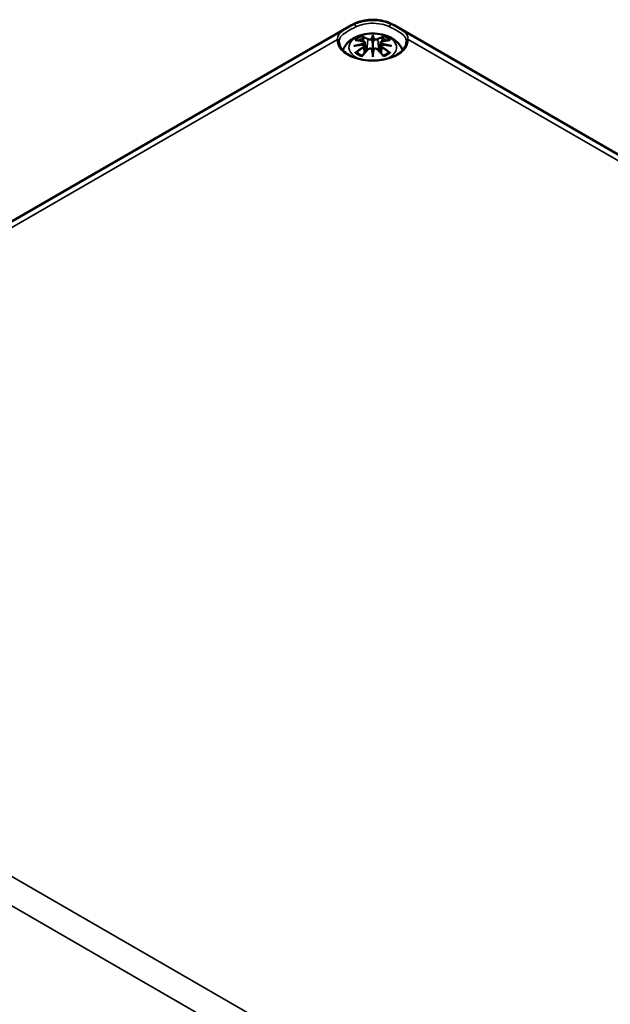
# Model space of a CAD drawing. Units: millimetres. Extents: x 0 to 594, y 0 to 420.
# Drawn here: x 336 to 357, y 94 to 130 of the extents above; entities that cross this region are included whole.
import ezdxf

# ---------------------------------------------------------------- set-up
doc = ezdxf.new("R2010")
doc.units = ezdxf.units.MM
doc.layers.add('Sichtbar (ISO)', color=7, linetype='Continuous', lineweight=50)
doc.layers.add('Sichtbar schmal (ISO)', color=7, linetype='Continuous', lineweight=35)

msp = doc.modelspace()

# ---------------------------------------------------------------- linework, layer by layer
at = {"layer": 'Sichtbar (ISO)'}
for p, q in [((314.772, 110.553), (347.77, 129.605)), ((349.332, 129.605), (394.116, 103.749)), ((348.551, 129.239), (348.551, 129.187)), ((348.551, 129.187), (348.551, 128.947)), ((348.265, 128.961), (348.3, 128.633)), ((348.265, 128.847), (348.289, 128.621)), ((348.551, 128.947), (348.551, 128.571)), ((348.837, 128.961), (348.802, 128.633)), ((348.837, 128.847), (348.813, 128.621)), ((348.551, 128.528), (348.551, 128.571)), ((348.551, 128.44), (348.551, 128.528))]:
    msp.add_line(p, q, dxfattribs=at)
for centre, major_axis, ratio, start_param, end_param in [((348.495, 129.263), (-0.086, 0.412), 0.036814, 2.026405, 2.439082), ((348.607, 129.263), (-0.086, -0.412), 0.036814, 0.70251, 1.115188), ((348.166, 129.073), (0.007, -0.456), 0.166237, 1.145796, 1.219537), ((348.495, 128.819), (0.087, -0.403), 0.006801, 0.908218, 1.320895), ((348.607, 128.819), (0.087, 0.403), 0.006801, 1.820698, 2.233375), ((348.936, 129.073), (0.007, 0.456), 0.166237, 1.922055, 1.995797)]:
    msp.add_ellipse(centre, major_axis=major_axis, ratio=ratio, start_param=start_param, end_param=end_param, dxfattribs=at)
for points, knots in [([(347.77, 129.605), (347.869, 129.662), (347.971, 129.704), (348.179, 129.765), (348.285, 129.784), (348.498, 129.804), (348.604, 129.804), (348.817, 129.784), (348.923, 129.765), (349.131, 129.704), (349.233, 129.662), (349.332, 129.605)], [3.141593, 3.141593, 3.141593, 3.141593, 3.455752, 3.455752, 3.769911, 3.769911, 4.08407, 4.08407, 4.39823, 4.39823, 4.712389, 4.712389, 4.712389, 4.712389]), ([(347.455, 128.678), (347.456, 128.681), (347.457, 128.685), (347.487, 128.766), (347.528, 128.836), (347.635, 128.971), (347.704, 129.031), (347.872, 129.144), (347.975, 129.191), (348.198, 129.262), (348.319, 129.284), (348.564, 129.3), (348.686, 129.294), (348.926, 129.256), (349.043, 129.223), (349.264, 129.125), (349.369, 129.06), (349.532, 128.899), (349.597, 128.809), (349.641, 128.695), (349.644, 128.686), (349.647, 128.678)], [4.123515, 4.123515, 4.123515, 4.123515, 4.133136, 4.133136, 4.357122, 4.357122, 4.636026, 4.636026, 4.993797, 4.993797, 5.383142, 5.383142, 5.767473, 5.767473, 6.153925, 6.153925, 6.539044, 6.539044, 6.848534, 6.848534, 6.872059, 6.872059, 6.872059, 6.872059]), ([(348.169, 129.166), (348.169, 129.167), (348.168, 129.168), (348.165, 129.172), (348.163, 129.176), (348.159, 129.185), (348.157, 129.19), (348.155, 129.193), (348.155, 129.193), (348.155, 129.193)], [0.05525613, 0.05525613, 0.05525613, 0.05525613, 0.05672679, 0.05672679, 0.06404295, 0.06404295, 0.07427675, 0.07427675, 0.07452176, 0.07452176, 0.07452176, 0.07452176]), ([(348.169, 129.166), (348.17, 129.165), (348.17, 129.164), (348.175, 129.157), (348.18, 129.148), (348.185, 129.134), (348.187, 129.126), (348.189, 129.119)], [0.03721232, 0.03721232, 0.03721232, 0.03721232, 0.03823639, 0.03823639, 0.04585762, 0.04585762, 0.05210577, 0.05210577, 0.05210577, 0.05210577]), ([(348.519, 129.082), (348.519, 129.084), (348.518, 129.085), (348.516, 129.089), (348.515, 129.091), (348.512, 129.094), (348.51, 129.095), (348.507, 129.097), (348.505, 129.098), (348.503, 129.098), (348.503, 129.098), (348.503, 129.098)], [0, 0, 0, 0, 0.001839132, 0.001839132, 0.003776606, 0.003776606, 0.005601033, 0.005601033, 0.007464701, 0.007464701, 0.007505488, 0.007505488, 0.007505488, 0.007505488]), ([(348.599, 129.098), (348.599, 129.098), (348.599, 129.098), (348.597, 129.098), (348.595, 129.097), (348.592, 129.095), (348.59, 129.094), (348.587, 129.091), (348.586, 129.089), (348.584, 129.085), (348.584, 129.084), (348.583, 129.082)], [-0.000040907, -0.000040907, -0.000040907, -0.000040907, 0, 0, 0.001869145, 0.001869145, 0.003698934, 0.003698934, 0.005642101, 0.005642101, 0.007486638, 0.007486638, 0.007486638, 0.007486638]), ([(348.583, 129.082), (348.583, 129.082), (348.583, 129.081), (348.583, 129.081), (348.583, 129.08), (348.583, 129.079)], [0.012532802, 0.012532802, 0.012532802, 0.012532802, 0.012775146, 0.012775146, 0.014086245, 0.014086245, 0.014086245, 0.014086245]), ([(348.913, 129.119), (348.915, 129.126), (348.917, 129.134), (348.922, 129.148), (348.927, 129.157), (348.932, 129.164), (348.932, 129.165), (348.933, 129.166)], [0.0701982, 0.0701982, 0.0701982, 0.0701982, 0.07644635, 0.07644635, 0.08406758, 0.08406758, 0.08509165, 0.08509165, 0.08509165, 0.08509165]), ([(348.947, 129.193), (348.947, 129.193), (348.947, 129.193), (348.945, 129.19), (348.943, 129.185), (348.939, 129.176), (348.936, 129.171), (348.933, 129.167), (348.933, 129.166), (348.933, 129.166)], [-0.0002133, -0.0002133, -0.0002133, -0.0002133, 0, 0, 0.00914203, 0.00914203, 0.01622314, 0.01622314, 0.01656702, 0.01656702, 0.01656702, 0.01656702]), ([(349.783, 128.979), (349.781, 128.903), (349.756, 128.826), (349.66, 128.684), (349.594, 128.619), (349.43, 128.505), (349.332, 128.456), (349.114, 128.376), (348.992, 128.345), (348.739, 128.308), (348.606, 128.3), (348.343, 128.309), (348.213, 128.326), (347.969, 128.381), (347.856, 128.42), (347.657, 128.514), (347.571, 128.569), (347.436, 128.69), (347.387, 128.756), (347.332, 128.874), (347.32, 128.926), (347.319, 128.979)], [5.51013, 5.51013, 5.51013, 5.51013, 5.869922, 5.869922, 6.193121, 6.193121, 6.504204, 6.504204, 6.815891, 6.815891, 7.129059, 7.129059, 7.442619, 7.442619, 7.755308, 7.755308, 8.066381, 8.066381, 8.379252, 8.379252, 8.627037, 8.627037, 8.627037, 8.627037]), ([(347.858, 128.839), (347.859, 128.84), (347.86, 128.84), (347.885, 128.847), (347.908, 128.851), (347.927, 128.855)], [-0.02418649, -0.02418649, -0.02418649, -0.02418649, -0.02384234, -0.02384234, -0.01301311, -0.01301311, -0.01301311, -0.01301311]), ([(347.907, 129.05), (347.907, 129.05), (347.908, 129.05), (347.914, 129.051), (347.92, 129.051), (347.927, 129.051)], [-0.000213151, -0.000213151, -0.000213151, -0.000213151, 0, 0, 0.006020995, 0.006020995, 0.006020995, 0.006020995]), ([(347.927, 129.051), (347.945, 129.05), (347.964, 129.048), (348.002, 129.044), (348.021, 129.042), (348.06, 129.037), (348.079, 129.033), (348.118, 129.027), (348.137, 129.023), (348.177, 129.015), (348.196, 129.01), (348.216, 129.006)], [2.7936645, 2.7936645, 2.7936645, 2.7936645, 2.8281249, 2.8281249, 2.8625854, 2.8625854, 2.8970458, 2.8970458, 2.9315063, 2.9315063, 2.9659667, 2.9659667, 2.9659667, 2.9659667]), ([(348.234, 128.888), (348.214, 128.887), (348.193, 128.885), (348.151, 128.882), (348.131, 128.881), (348.09, 128.877), (348.069, 128.874), (348.028, 128.869), (348.008, 128.867), (347.967, 128.861), (347.947, 128.858), (347.927, 128.855)], [3.2877884, 3.2877884, 3.2877884, 3.2877884, 3.3174381, 3.3174381, 3.3470878, 3.3470878, 3.3767375, 3.3767375, 3.4063873, 3.4063873, 3.436037, 3.436037, 3.436037, 3.436037]), ([(348.163, 128.472), (348.177, 128.489), (348.19, 128.506), (348.218, 128.539), (348.231, 128.555), (348.259, 128.587), (348.272, 128.602), (348.3, 128.633), (348.313, 128.648), (348.341, 128.678), (348.355, 128.693), (348.369, 128.707)], [2.8000643, 2.8000643, 2.8000643, 2.8000643, 2.8332448, 2.8332448, 2.8664253, 2.8664253, 2.8996057, 2.8996057, 2.9327862, 2.9327862, 2.9659667, 2.9659667, 2.9659667, 2.9659667]), ([(348.216, 129.006), (348.221, 129.004), (348.226, 129.003), (348.235, 128.999), (348.239, 128.997), (348.247, 128.992), (348.25, 128.989), (348.256, 128.982), (348.259, 128.979), (348.263, 128.97), (348.264, 128.966), (348.265, 128.961)], [0.16533437, 0.16533437, 0.16533437, 0.16533437, 0.16998691, 0.16998691, 0.17463945, 0.17463945, 0.17929198, 0.17929198, 0.18394452, 0.18394452, 0.18859706, 0.18859706, 0.18859706, 0.18859706]), ([(348.229, 128.94), (348.229, 128.94), (348.229, 128.94), (348.23, 128.939), (348.231, 128.938), (348.233, 128.935), (348.234, 128.933), (348.236, 128.93), (348.237, 128.928), (348.238, 128.924), (348.239, 128.922), (348.239, 128.92)], [-0.000040907, -0.000040907, -0.000040907, -0.000040907, 0, 0, 0.001869145, 0.001869145, 0.003698934, 0.003698934, 0.005642102, 0.005642102, 0.007486638, 0.007486638, 0.007486638, 0.007486638]), ([(348.237, 128.887), (348.236, 128.888), (348.236, 128.888), (348.234, 128.888), (348.233, 128.888), (348.231, 128.887), (348.23, 128.886), (348.229, 128.884), (348.229, 128.884), (348.229, 128.884)], [0.002623384, 0.002623384, 0.002623384, 0.002623384, 0.003776606, 0.003776606, 0.005601033, 0.005601033, 0.007464701, 0.007464701, 0.007505488, 0.007505488, 0.007505488, 0.007505488]), ([(348.237, 128.887), (348.24, 128.886), (348.242, 128.884), (348.248, 128.879), (348.25, 128.877), (348.255, 128.872), (348.257, 128.869), (348.26, 128.863), (348.261, 128.86), (348.264, 128.854), (348.264, 128.85), (348.265, 128.847)], [0.1225087, 0.1225087, 0.1225087, 0.1225087, 0.12578722, 0.12578722, 0.12906573, 0.12906573, 0.13234425, 0.13234425, 0.13562276, 0.13562276, 0.13890128, 0.13890128, 0.13890128, 0.13890128]), ([(348.239, 128.92), (348.239, 128.92), (348.239, 128.92), (348.24, 128.919), (348.24, 128.918), (348.24, 128.918)], [0.012532802, 0.012532802, 0.012532802, 0.012532802, 0.012775146, 0.012775146, 0.014086245, 0.014086245, 0.014086245, 0.014086245]), ([(348.369, 128.707), (348.375, 128.714), (348.384, 128.72), (348.402, 128.73), (348.412, 128.734), (348.433, 128.74), (348.443, 128.741), (348.465, 128.741), (348.476, 128.74), (348.497, 128.735), (348.507, 128.731), (348.515, 128.726)], [0.16533437, 0.16533437, 0.16533437, 0.16533437, 0.17389707, 0.17389707, 0.18245978, 0.18245978, 0.19102249, 0.19102249, 0.19958519, 0.19958519, 0.2081479, 0.2081479, 0.2081479, 0.2081479]), ([(348.503, 128.726), (348.503, 128.726), (348.503, 128.726), (348.505, 128.727), (348.507, 128.727), (348.51, 128.728), (348.512, 128.728), (348.515, 128.727), (348.516, 128.726), (348.518, 128.724), (348.519, 128.723), (348.519, 128.722)], [-0.000040907, -0.000040907, -0.000040907, -0.000040907, 0, 0, 0.001869145, 0.001869145, 0.003698934, 0.003698934, 0.005642101, 0.005642101, 0.007486638, 0.007486638, 0.007486638, 0.007486638]), ([(348.519, 128.722), (348.519, 128.722), (348.519, 128.722), (348.519, 128.721), (348.519, 128.72), (348.519, 128.72)], [0.012532802, 0.012532802, 0.012532802, 0.012532802, 0.012775146, 0.012775146, 0.014086245, 0.014086245, 0.014086245, 0.014086245]), ([(348.583, 128.722), (348.584, 128.723), (348.584, 128.724), (348.586, 128.726), (348.587, 128.727), (348.59, 128.728), (348.592, 128.728), (348.595, 128.727), (348.597, 128.727), (348.599, 128.726), (348.599, 128.726), (348.599, 128.726)], [0, 0, 0, 0, 0.001839132, 0.001839132, 0.003776606, 0.003776606, 0.005601033, 0.005601033, 0.007464701, 0.007464701, 0.007505488, 0.007505488, 0.007505488, 0.007505488]), ([(348.587, 128.726), (348.595, 128.731), (348.605, 128.735), (348.626, 128.74), (348.637, 128.741), (348.659, 128.741), (348.669, 128.74), (348.69, 128.734), (348.7, 128.73), (348.718, 128.72), (348.727, 128.714), (348.733, 128.707)], [0.12252084, 0.12252084, 0.12252084, 0.12252084, 0.13108355, 0.13108355, 0.13964625, 0.13964625, 0.14820896, 0.14820896, 0.15677166, 0.15677166, 0.16533437, 0.16533437, 0.16533437, 0.16533437]), ([(348.733, 128.707), (348.747, 128.693), (348.761, 128.678), (348.789, 128.648), (348.802, 128.633), (348.83, 128.602), (348.844, 128.587), (348.871, 128.555), (348.885, 128.539), (348.912, 128.506), (348.925, 128.489), (348.939, 128.472)], [3.3172186, 3.3172186, 3.3172186, 3.3172186, 3.3503991, 3.3503991, 3.3835796, 3.3835796, 3.4167601, 3.4167601, 3.4499405, 3.4499405, 3.483121, 3.483121, 3.483121, 3.483121]), ([(348.837, 128.961), (348.838, 128.966), (348.839, 128.97), (348.843, 128.979), (348.846, 128.982), (348.852, 128.989), (348.855, 128.992), (348.863, 128.997), (348.867, 128.999), (348.876, 129.003), (348.881, 129.004), (348.886, 129.006)], [0.14207168, 0.14207168, 0.14207168, 0.14207168, 0.14672422, 0.14672422, 0.15137675, 0.15137675, 0.15602929, 0.15602929, 0.16068183, 0.16068183, 0.16533437, 0.16533437, 0.16533437, 0.16533437]), ([(348.837, 128.847), (348.838, 128.85), (348.838, 128.854), (348.841, 128.86), (348.842, 128.863), (348.845, 128.869), (348.847, 128.872), (348.852, 128.877), (348.854, 128.879), (348.86, 128.884), (348.862, 128.886), (348.865, 128.887)], [0.35710183, 0.35710183, 0.35710183, 0.35710183, 0.36038035, 0.36038035, 0.36365886, 0.36365886, 0.36693738, 0.36693738, 0.37021589, 0.37021589, 0.37349441, 0.37349441, 0.37349441, 0.37349441]), ([(348.863, 128.92), (348.863, 128.922), (348.864, 128.924), (348.865, 128.928), (348.866, 128.93), (348.868, 128.933), (348.869, 128.935), (348.871, 128.938), (348.872, 128.939), (348.873, 128.94), (348.873, 128.94), (348.873, 128.94)], [0, 0, 0, 0, 0.001839132, 0.001839132, 0.003776606, 0.003776606, 0.005601033, 0.005601033, 0.007464701, 0.007464701, 0.007505488, 0.007505488, 0.007505488, 0.007505488]), ([(348.873, 128.884), (348.873, 128.884), (348.873, 128.884), (348.872, 128.886), (348.871, 128.887), (348.869, 128.888), (348.868, 128.888), (348.867, 128.888), (348.866, 128.888), (348.865, 128.887)], [-0.000040907, -0.000040907, -0.000040907, -0.000040907, 0, 0, 0.001869145, 0.001869145, 0.003698934, 0.003698934, 0.004855544, 0.004855544, 0.004855544, 0.004855544]), ([(349.175, 128.855), (349.155, 128.858), (349.135, 128.861), (349.094, 128.867), (349.074, 128.869), (349.033, 128.874), (349.012, 128.877), (348.971, 128.881), (348.951, 128.882), (348.909, 128.885), (348.888, 128.887), (348.868, 128.888)], [2.8471483, 2.8471483, 2.8471483, 2.8471483, 2.876798, 2.876798, 2.9064478, 2.9064478, 2.9360975, 2.9360975, 2.9657472, 2.9657472, 2.9953969, 2.9953969, 2.9953969, 2.9953969]), ([(348.886, 129.006), (348.906, 129.01), (348.925, 129.015), (348.965, 129.023), (348.984, 129.027), (349.023, 129.033), (349.042, 129.037), (349.081, 129.042), (349.1, 129.044), (349.138, 129.048), (349.157, 129.05), (349.176, 129.051)], [3.3172186, 3.3172186, 3.3172186, 3.3172186, 3.351679, 3.351679, 3.3861395, 3.3861395, 3.4205999, 3.4205999, 3.4550604, 3.4550604, 3.4895209, 3.4895209, 3.4895209, 3.4895209]), ([(349.175, 128.855), (349.194, 128.851), (349.217, 128.847), (349.242, 128.84), (349.243, 128.84), (349.244, 128.839)], [-0.02286208, -0.02286208, -0.02286208, -0.02286208, 0, 0, 0.00072655, 0.00072655, 0.00072655, 0.00072655]), ([(349.176, 129.051), (349.182, 129.051), (349.188, 129.051), (349.194, 129.05), (349.195, 129.05), (349.195, 129.05)], [0.067360952, 0.067360952, 0.067360952, 0.067360952, 0.074277719, 0.074277719, 0.074522912, 0.074522912, 0.074522912, 0.074522912]), ([(347.954, 128.601), (347.953, 128.601), (347.952, 128.601), (347.947, 128.601), (347.941, 128.6), (347.927, 128.598), (347.917, 128.596), (347.908, 128.593), (347.907, 128.593), (347.907, 128.593)], [0.05525664, 0.05525664, 0.05525664, 0.05525664, 0.05672921, 0.05672921, 0.06404696, 0.06404696, 0.07427772, 0.07427772, 0.07452291, 0.07452291, 0.07452291, 0.07452291]), ([(347.954, 128.601), (347.955, 128.601), (347.956, 128.601), (347.963, 128.601), (347.97, 128.599), (347.977, 128.594), (347.979, 128.593), (347.981, 128.592)], [0.03721232, 0.03721232, 0.03721232, 0.03721232, 0.03823639, 0.03823639, 0.04585762, 0.04585762, 0.04849699, 0.04849699, 0.04849699, 0.04849699]), ([(348.17, 128.481), (348.157, 128.486), (348.145, 128.491), (348.117, 128.503), (348.103, 128.51), (348.075, 128.525), (348.061, 128.533), (348.036, 128.549), (348.024, 128.557), (348.001, 128.574), (347.991, 128.583), (347.981, 128.592)], [2.9435007, 2.9435007, 2.9435007, 2.9435007, 3.0117279, 3.0117279, 3.0980618, 3.0980618, 3.1843956, 3.1843956, 3.2707294, 3.2707294, 3.3570633, 3.3570633, 3.3570633, 3.3570633]), ([(348.155, 128.449), (348.155, 128.45), (348.155, 128.45), (348.157, 128.458), (348.159, 128.465), (348.162, 128.47), (348.163, 128.471), (348.163, 128.472)], [-0.0002133, -0.0002133, -0.0002133, -0.0002133, 0, 0, 0.00914203, 0.00914203, 0.0112954, 0.0112954, 0.0112954, 0.0112954]), ([(349.121, 128.592), (349.111, 128.583), (349.101, 128.574), (349.078, 128.557), (349.066, 128.549), (349.041, 128.533), (349.027, 128.525), (348.999, 128.51), (348.985, 128.503), (348.957, 128.491), (348.945, 128.486), (348.932, 128.481)], [1.3553257, 1.3553257, 1.3553257, 1.3553257, 1.4416595, 1.4416595, 1.5279934, 1.5279934, 1.6143272, 1.6143272, 1.7006611, 1.7006611, 1.7688882, 1.7688882, 1.7688882, 1.7688882]), ([(348.939, 128.472), (348.94, 128.471), (348.94, 128.47), (348.943, 128.464), (348.945, 128.458), (348.947, 128.45), (348.947, 128.45), (348.947, 128.449)], [0.06130162, 0.06130162, 0.06130162, 0.06130162, 0.06404295, 0.06404295, 0.07427675, 0.07427675, 0.07452176, 0.07452176, 0.07452176, 0.07452176]), ([(349.121, 128.592), (349.123, 128.593), (349.125, 128.594), (349.132, 128.599), (349.139, 128.601), (349.146, 128.601), (349.147, 128.601), (349.148, 128.601)], [0.07380845, 0.07380845, 0.07380845, 0.07380845, 0.07644635, 0.07644635, 0.08406758, 0.08406758, 0.08509165, 0.08509165, 0.08509165, 0.08509165]), ([(349.195, 128.593), (349.195, 128.593), (349.194, 128.593), (349.185, 128.596), (349.175, 128.598), (349.159, 128.6), (349.153, 128.601), (349.149, 128.601), (349.148, 128.601), (349.148, 128.601)], [-0.00021315, -0.00021315, -0.00021315, -0.00021315, 0, 0, 0.00914199, 0.00914199, 0.01622287, 0.01622287, 0.01656716, 0.01656716, 0.01656716, 0.01656716])]:
    msp.add_open_spline(points, degree=3, knots=knots, dxfattribs=at)
for points, weights in [([(348.211, 129.007), (348.2, 129.061), (348.189, 129.119)], [1.01250885713, 1.00948357397, 1.00488362486]), ([(348.913, 129.119), (348.902, 129.061), (348.891, 129.007)], [1.00488362486, 1.00948357397, 1.01250885713])]:
    msp.add_rational_spline(points, weights, degree=2, dxfattribs=at)
for points in [[(348.519, 129.079), (348.519, 129.08), (348.519, 129.081), (348.519, 129.082)], [(348.583, 128.72), (348.583, 128.72), (348.583, 128.721), (348.583, 128.722)], [(348.862, 128.918), (348.862, 128.919), (348.862, 128.92), (348.863, 128.92)]]:
    msp.add_open_spline(points, degree=3, dxfattribs=at)
at = {"layer": 'Sichtbar schmal (ISO)'}
for p, q in [((315.954, 111.01), (347.254, 129.082)), ((348.367, 129.082), (348.332, 128.668)), ((348.735, 129.082), (348.77, 128.668)), ((349.848, 129.082), (392.933, 104.206)), ((348.222, 128.786), (348.235, 128.559)), ((348.88, 128.786), (348.867, 128.559)), ((314.634, 109.196), (359.417, 83.34)), ((359.039, 84.638), (315.954, 109.513))]:
    msp.add_line(p, q, dxfattribs=at)
for centre, major_axis, ratio, start_param, end_param in [((348.103, 129.027), (-0.333, 0.577), 0.57735, 5.9972, 6.283185), ((347.9, 129.575), (-0.0283, 0.0604), 0.328047, 4.002168, 6.036873), ((349.202, 129.575), (0.0283, 0.0604), 0.328047, 0.246312, 2.281017), ((348.999, 129.027), (0.333, 0.577), 0.57735, 0, 0.285985), ((348.551, 129.041), (-1.299, 0), 0.57735, 6.229162, 9.478801), ((347.254, 129.027), (0.0664, -0.0062), 0.815305, 0.093669, 1.647012), ((348.551, 128.782), (-0.875, 0), 0.57735, 2.143187, 7.281591), ((348.551, 128.821), (0.756, 0), 0.57735, 2.121805, 2.590584), ((348.551, 128.794), (0.67, 0), 0.57735, 2.141715, 2.451267), ((348.445, 127.129), (-0.658, 2.06), 0.518745, 5.783918, 5.964528), ((348.433, 127.125), (-0.653, 2.044), 0.518745, 5.783918, 5.944526), ((348.381, 129.087), (-0.008, -0.0146), 0.750571, 3.869581, 5.380428), ((348.843, 127.191), (-0.201, 2.137), 0.170279, 0.272528, 0.45164), ((348.857, 127.192), (-0.199, 2.12), 0.170279, 0.329778, 0.454842), ((348.26, 127.191), (0.201, 2.137), 0.170279, 5.831545, 6.010657), ((348.245, 127.192), (0.199, 2.12), 0.170279, 5.828343, 5.953407), ((348.657, 127.129), (0.658, 2.06), 0.518745, 0.318658, 0.499267), ((348.721, 129.087), (0.008, -0.0146), 0.750571, 0.902757, 2.413604), ((348.67, 127.125), (0.653, 2.044), 0.518745, 0.338659, 0.499267), ((348.551, 128.794), (0.67, 0), 0.57735, 0.690325, 0.999878), ((348.551, 128.821), (0.756, 0), 0.57735, 0.551009, 1.019788), ((349.848, 129.027), (-0.0664, -0.0062), 0.815305, 4.636174, 6.189517), ((348.551, 128.988), (-1.232, 0), 0.57735, 6.229162, 6.295528), ((348.577, 127.037), (-2.104, -0.425), 0.901293, 4.695669, 4.874781), ((348.577, 127.374), (2.131, -0.258), 0.700782, 1.818792, 1.997904), ((348.625, 127.233), (1.484, -1.573), 0.614647, 2.385072, 2.565681), ((348.625, 127.111), (-1.235, -1.776), 0.715286, 4.14995, 4.330559), ((348.634, 127.105), (1.225, 1.762), 0.715286, 1.008357, 1.168965), ((348.578, 127.031), (2.088, 0.422), 0.901293, 1.550875, 1.659536), ((348.445, 127.215), (0.958, 1.939), 0.418106, 0.921025, 1.101634), ((348.212, 128.989), (0.0039, 0.0162), 0.57364, 0, 0.662201), ((348.212, 128.793), (0.0086, -0.0143), 0.372653, 0.880106, 2.390953), ((348.381, 128.696), (-0.012, 0.0116), 0.549585, 5.296472, 6.283185), ((348.843, 127.22), (0.411, -2.107), 0.030233, 3.909943, 4.089055), ((348.857, 127.223), (-0.408, 2.09), 0.030233, 0.765148, 0.890212), ((348.26, 127.22), (0.411, 2.107), 0.030233, 5.335723, 5.514835), ((348.245, 127.223), (-0.408, -2.09), 0.030233, 2.251381, 2.376444), ((348.721, 128.696), (0.012, 0.0116), 0.549585, 0, 0.986713), ((348.657, 127.215), (0.958, -1.939), 0.418106, 2.039958, 2.220567), ((348.524, 127.031), (2.088, -0.422), 0.901293, 1.482056, 1.590718), ((348.526, 127.037), (-2.104, 0.425), 0.901293, 4.549997, 4.729109), ((348.526, 127.374), (2.131, 0.258), 0.700782, 1.143689, 1.322801), ((348.89, 128.793), (-0.0086, -0.0143), 0.372653, 3.892233, 5.403079), ((348.468, 127.105), (1.225, -1.762), 0.715286, 1.972628, 2.133236), ((348.89, 128.989), (-0.0039, 0.0162), 0.57364, 5.620985, 6.283185), ((348.477, 127.233), (1.484, 1.573), 0.614647, 0.575911, 0.75652), ((348.477, 127.111), (-1.235, 1.776), 0.715286, 5.094219, 5.274828), ((348.551, 128.988), (1.232, 0), 0.57735, 6.270842, 6.337209), ((348.551, 128.821), (-0.756, 0), 0.57735, 0.551009, 1.019788), ((348.551, 128.821), (-0.756, 0), 0.57735, 2.121805, 2.590584)]:
    msp.add_ellipse(centre, major_axis=major_axis, ratio=ratio, start_param=start_param, end_param=end_param, dxfattribs=at)
for points, knots in [([(347.877, 129.636), (347.742, 129.574), (347.62, 129.506), (347.444, 129.395), (347.38, 129.348), (347.302, 129.261), (347.279, 129.222), (347.258, 129.147), (347.254, 129.116), (347.254, 129.082)], [-0.386651, -0.386651, -0.386651, -0.386651, -0.2473038, -0.2473038, -0.1334791, -0.1334791, -0.0513381, -0.0513381, 0, 0, 0, 0]), ([(347.321, 129.026), (347.324, 129.057), (347.33, 129.085), (347.356, 129.153), (347.381, 129.189), (347.461, 129.27), (347.524, 129.314), (347.693, 129.418), (347.808, 129.483), (347.933, 129.543)], [0, 0, 0, 0, 0.0513381, 0.0513381, 0.1334791, 0.1334791, 0.2473038, 0.2473038, 0.386651, 0.386651, 0.386651, 0.386651]), ([(349.225, 129.636), (349.122, 129.683), (349.01, 129.718), (348.759, 129.768), (348.618, 129.778), (348.349, 129.767), (348.222, 129.749), (348.022, 129.695), (347.948, 129.668), (347.877, 129.636)], [-0.4081563, -0.4081563, -0.4081563, -0.4081563, -0.305029, -0.305029, -0.1828662, -0.1828662, -0.0703332, -0.0703332, 0, 0, 0, 0]), ([(347.933, 129.543), (347.997, 129.573), (348.065, 129.598), (348.247, 129.649), (348.364, 129.666), (348.613, 129.676), (348.743, 129.667), (348.974, 129.62), (349.076, 129.587), (349.169, 129.543)], [0, 0, 0, 0, 0.0703332, 0.0703332, 0.1828662, 0.1828662, 0.305029, 0.305029, 0.4081563, 0.4081563, 0.4081563, 0.4081563]), ([(349.169, 129.543), (349.23, 129.514), (349.288, 129.483), (349.431, 129.404), (349.508, 129.359), (349.641, 129.269), (349.693, 129.225), (349.758, 129.131), (349.776, 129.083), (349.781, 129.026)], [0, 0, 0, 0, 0.0676532, 0.0676532, 0.1758982, 0.1758982, 0.2915288, 0.2915288, 0.3859909, 0.3859909, 0.3859909, 0.3859909]), ([(349.848, 129.082), (349.848, 129.145), (349.834, 129.197), (349.774, 129.3), (349.722, 129.347), (349.586, 129.443), (349.506, 129.491), (349.354, 129.573), (349.29, 129.605), (349.225, 129.636)], [-0.3859909, -0.3859909, -0.3859909, -0.3859909, -0.2915288, -0.2915288, -0.1758982, -0.1758982, -0.0676532, -0.0676532, 0, 0, 0, 0]), ([(348.367, 129.082), (348.39, 129.069), (348.433, 129.062), (348.49, 129.069), (348.506, 129.074), (348.519, 129.079)], [-0.16533437, -0.16533437, -0.16533437, -0.16533437, -0.13526757, -0.13526757, -0.12205905, -0.12205905, -0.12205905, -0.12205905]), ([(348.503, 129.098), (348.493, 129.095), (348.481, 129.092), (348.436, 129.086), (348.399, 129.091), (348.379, 129.102)], [0.12403853, 0.12403853, 0.12403853, 0.12403853, 0.13526757, 0.13526757, 0.16533437, 0.16533437, 0.16533437, 0.16533437]), ([(348.583, 129.079), (348.59, 129.076), (348.598, 129.074), (348.625, 129.067), (348.646, 129.065), (348.683, 129.066), (348.699, 129.069), (348.721, 129.075), (348.729, 129.079), (348.735, 129.082)], [-0.37394406, -0.37394406, -0.37394406, -0.37394406, -0.36682602, -0.36682602, -0.35162378, -0.35162378, -0.33872837, -0.33872837, -0.33066874, -0.33066874, -0.33066874, -0.33066874]), ([(348.723, 129.102), (348.717, 129.099), (348.711, 129.096), (348.692, 129.091), (348.678, 129.089), (348.647, 129.088), (348.63, 129.09), (348.609, 129.095), (348.604, 129.097), (348.599, 129.098)], [0.33066874, 0.33066874, 0.33066874, 0.33066874, 0.33872837, 0.33872837, 0.35162378, 0.35162378, 0.36682602, 0.36682602, 0.37196457, 0.37196457, 0.37196457, 0.37196457]), ([(348.21, 129.004), (348.214, 129.002), (348.219, 129.001), (348.229, 128.997), (348.234, 128.993), (348.243, 128.984), (348.246, 128.978), (348.246, 128.963), (348.242, 128.954), (348.232, 128.943), (348.231, 128.942), (348.229, 128.94)], [0.16533437, 0.16533437, 0.16533437, 0.16533437, 0.17053611, 0.17053611, 0.1788589, 0.1788589, 0.18967853, 0.18967853, 0.20374404, 0.20374404, 0.2066302, 0.2066302, 0.2066302, 0.2066302]), ([(348.229, 128.884), (348.236, 128.879), (348.242, 128.873), (348.251, 128.846), (348.236, 128.821), (348.21, 128.805)], [0.12403853, 0.12403853, 0.12403853, 0.12403853, 0.13526757, 0.13526757, 0.16533437, 0.16533437, 0.16533437, 0.16533437]), ([(348.24, 128.918), (348.244, 128.921), (348.248, 128.924), (348.26, 128.938), (348.265, 128.949), (348.265, 128.96), (348.265, 128.96), (348.265, 128.961)], [-0.20860969, -0.20860969, -0.20860969, -0.20860969, -0.20374404, -0.20374404, -0.18967853, -0.18967853, -0.18859706, -0.18859706, -0.18859706, -0.18859706]), ([(348.379, 128.707), (348.383, 128.711), (348.387, 128.714), (348.398, 128.722), (348.406, 128.726), (348.425, 128.733), (348.437, 128.736), (348.465, 128.737), (348.481, 128.735), (348.498, 128.729), (348.5, 128.727), (348.503, 128.726)], [0.16533437, 0.16533437, 0.16533437, 0.16533437, 0.17053611, 0.17053611, 0.1788589, 0.1788589, 0.18967853, 0.18967853, 0.20374404, 0.20374404, 0.2066302, 0.2066302, 0.2066302, 0.2066302]), ([(348.599, 128.726), (348.609, 128.731), (348.621, 128.735), (348.667, 128.74), (348.703, 128.728), (348.723, 128.707)], [0.12403853, 0.12403853, 0.12403853, 0.12403853, 0.13526757, 0.13526757, 0.16533437, 0.16533437, 0.16533437, 0.16533437]), ([(348.838, 128.961), (348.837, 128.956), (348.837, 128.951), (348.843, 128.936), (348.851, 128.926), (348.862, 128.918)], [-0.14207168, -0.14207168, -0.14207168, -0.14207168, -0.13526757, -0.13526757, -0.12205905, -0.12205905, -0.12205905, -0.12205905]), ([(348.837, 128.847), (348.837, 128.843), (348.837, 128.838), (348.841, 128.823), (348.848, 128.812), (348.864, 128.797), (348.872, 128.791), (348.88, 128.786)], [-0.35710183, -0.35710183, -0.35710183, -0.35710183, -0.35162378, -0.35162378, -0.33872837, -0.33872837, -0.33066874, -0.33066874, -0.33066874, -0.33066874]), ([(348.873, 128.94), (348.866, 128.946), (348.86, 128.954), (348.851, 128.98), (348.866, 128.997), (348.892, 129.004)], [0.12403853, 0.12403853, 0.12403853, 0.12403853, 0.13526757, 0.13526757, 0.16533437, 0.16533437, 0.16533437, 0.16533437]), ([(348.892, 128.805), (348.885, 128.81), (348.879, 128.815), (348.865, 128.828), (348.859, 128.838), (348.855, 128.857), (348.857, 128.868), (348.867, 128.879), (348.87, 128.882), (348.873, 128.884)], [0.33066874, 0.33066874, 0.33066874, 0.33066874, 0.33872837, 0.33872837, 0.35162378, 0.35162378, 0.36682602, 0.36682602, 0.37196457, 0.37196457, 0.37196457, 0.37196457])]:
    msp.add_open_spline(points, degree=3, knots=knots, dxfattribs=at)
msp.add_open_spline([(348.222, 128.786), (348.25, 128.802), (348.266, 128.826), (348.265, 128.847)], degree=3, dxfattribs=at)

doc.saveas('drawing.dxf')
